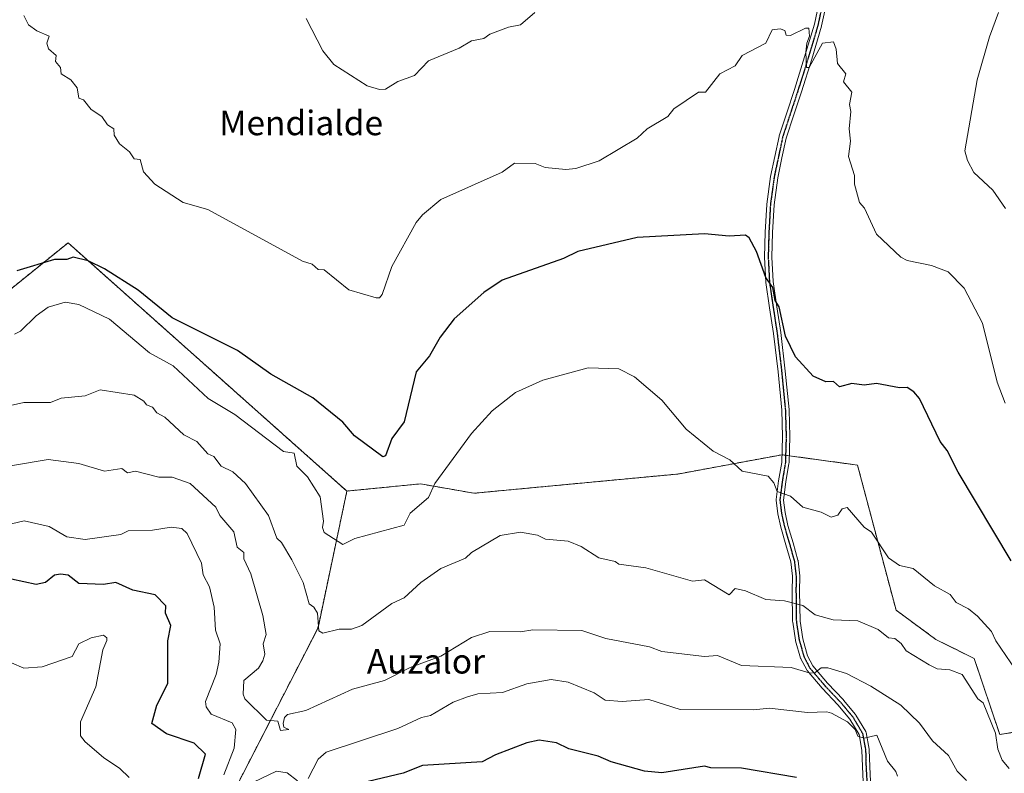
# Model space of a CAD drawing. Units: metres. Extents: x 607196 to 610637, y 4745461 to 4747828.
# Drawn here: x 609452 to 609773, y 4746610 to 4746856 of the extents above; entities that cross this region are included whole.
import ezdxf
from ezdxf.enums import TextEntityAlignment as Align

# ---------------------------------------------------------------- set-up
doc = ezdxf.new("R2010")
doc.units = ezdxf.units.M
doc.header["$MEASUREMENT"] = 0
for name, pattern in [('TRAZO_Y_PUNTO', [1, 0.5, -0.25, 0, -0.25]), ('TRAZOS', [0.75, 0.5, -0.25]), ('TRAZOS2', [0.375, 0.25, -0.125])]:
    doc.linetypes.add(name, pattern=pattern)
for name, color, linetype, lineweight in [('Arbolado forestal', 92, 'TRAZOS', 0), ('Arbolado forestal CxS', 92, 'Continuous', 0), ('Camino', 19, 'Continuous', 0), ('Camino Cxs', 19, 'Continuous', 0), ('Camino eje', 39, 'TRAZO_Y_PUNTO', 13), ('Cultivos herbáceos CxS', 92, 'Continuous', 0), ('Curva de nivel maestra', 36, 'Continuous', 30), ('Curva de nivel normal', 36, 'Continuous', 0), ('Ruta', 19, 'TRAZOS2', 30), ('Texto cartográfico', 19, 'Continuous', 0)]:
    doc.layers.add(name, color=color, linetype=linetype, lineweight=lineweight)
doc.styles.add('Arial', font='txt', dxfattribs={"height": 0.2})

# ---------------------------------------------------------------- blocks, each defined once
blk = doc.blocks.new('*U150')
at = {"layer": 'Cultivos herbáceos CxS', "color": 92, "linetype": 'Continuous', "lineweight": 0}
blk.add_polyline3d([(609777.13, 4746623.96, 557.65), (609771.33, 4746622.99, 558.84), (609763.01, 4746647.8, 556.78), (609750.46, 4746654.07, 557.07), (609737.51, 4746663.57, 556.68), (609724.95, 4746710.92, 552.9), (609700.27, 4746714.29, 553.69), (609699.87, 4746714.21, 553.74), (609692.17, 4746712.79, 554.4), (609666.38, 4746708.01, 556.37), (609599.87, 4746701.74, 557.01), (609582.41, 4746704.8, 553.73), (609558.44, 4746702.44, 552.92), (609467.52, 4746783.43, 547.76), (609443.22, 4746763.84, 551.51)], dxfattribs=at)
blk = doc.blocks.new('*U163')
at = {"layer": 'Curva de nivel normal', "color": 36, "linetype": 'Continuous', "lineweight": 0}
blk.add_polyline3d([(609760.53, 4746608.05, 565), (609757.49, 4746611.01, 565), (609754.61, 4746616.13, 565), (609749.45, 4746620.97, 565), (609745.21, 4746626.73, 565), (609739.04, 4746632.56, 565), (609729.25, 4746638.77, 565), (609721.37, 4746642.89, 565), (609715.27, 4746644.79, 565), (609713.09, 4746644.74, 565), (609711.09, 4746643.29, 565), (609709.53, 4746643.05, 565), (609703.31, 4746644.83, 565), (609687.09, 4746645.5, 565), (609679.26, 4746648.78, 565), (609675.09, 4746648.49, 565), (609661.09, 4746650.09, 565), (609657.09, 4746651.67, 565), (609642.84, 4746654.36, 565), (609635.09, 4746656.9, 565), (609619.09, 4746657.22, 565), (609615.02, 4746656.54, 565), (609605.09, 4746656.61, 565), (609599.09, 4746654.69, 565), (609589.09, 4746648.57, 565), (609579.09, 4746644.88, 565), (609570.73, 4746640.61, 565), (609560.3, 4746637.82, 565), (609545.09, 4746630.87, 565), (609539.09, 4746629.54, 565), (609538.14, 4746628.61, 565), (609537.64, 4746626.61, 565), (609537.88, 4746625.4, 565), (609539.54, 4746624.61, 565), (609536.78, 4746624.3, 565), (609535.89, 4746627.41, 565), (609532.23, 4746627.75, 565), (609525.16, 4746634.61, 565), (609524.68, 4746636.2, 565), (609524.82, 4746640.61, 565), (609529.65, 4746644.61, 565), (609531.09, 4746647.06, 565), (609531.71, 4746649.23, 565), (609531.19, 4746652.61, 565), (609532.11, 4746655.63, 565), (609531.09, 4746661.85, 565), (609527.09, 4746675.41, 565), (609524.87, 4746680.39, 565), (609524.88, 4746682.4, 565), (609522.63, 4746684.15, 565), (609521.59, 4746689.11, 565), (609517, 4746694.52, 565), (609515.71, 4746697.23, 565), (609507.36, 4746704.88, 565), (609501.46, 4746706.98, 565), (609497.09, 4746707.01, 565), (609489.47, 4746708.99, 565), (609486.92, 4746708.44, 565), (609485.09, 4746709.76, 565), (609479.45, 4746708.97, 565), (609471.09, 4746711.45, 565), (609461.09, 4746712.7, 565), (609439.65, 4746709.17, 565)], dxfattribs=at)
blk = doc.blocks.new('*U183')
at = {"layer": 'Curva de nivel maestra', "color": 36, "linetype": 'Continuous', "lineweight": 30}
blk.add_polyline3d([(609775.09, 4746679.68, 550), (609757.8, 4746708.61, 550), (609754.2, 4746715.72, 550), (609751.86, 4746718.61, 550), (609745.16, 4746732.68, 550), (609743.31, 4746734.83, 550), (609741.09, 4746736.24, 550), (609738.62, 4746736.14, 550), (609731.09, 4746737.52, 550), (609727.09, 4746736.96, 550), (609723.09, 4746737.49, 550), (609719.09, 4746736.44, 550), (609717.09, 4746738.22, 550), (609714.6, 4746738.12, 550), (609710.47, 4746739.99, 550), (609704.68, 4746746.2, 550), (609701.45, 4746752.97, 550), (609699.37, 4746762.61, 550), (609698.11, 4746764.61, 550), (609697.31, 4746768.83, 550), (609695.09, 4746772.09, 550), (609692.05, 4746780.61, 550), (609689.59, 4746785.11, 550), (609688.37, 4746785.89, 550), (609683.09, 4746785.59, 550), (609675.09, 4746786.37, 550), (609653.09, 4746785.18, 550), (609633.78, 4746780.61, 550), (609629.09, 4746778.28, 550), (609609.09, 4746771.28, 550), (609603.09, 4746767.21, 550), (609593.39, 4746758.61, 550), (609588.88, 4746752.61, 550), (609585.4, 4746746.61, 550), (609581.09, 4746741.37, 550), (609577.09, 4746725.05, 550), (609573.09, 4746719.64, 550), (609571.09, 4746713.97, 550), (609570.14, 4746713.66, 550), (609560.9, 4746720.42, 550), (609557.09, 4746724.95, 550), (609547.35, 4746732.87, 550), (609533.67, 4746740.61, 550), (609522.8, 4746748.32, 550), (609501.48, 4746759, 550), (609490.44, 4746767.96, 550), (609479.4, 4746774.92, 550), (609474.07, 4746777.59, 550), (609469.24, 4746778.76, 550), (609467.09, 4746777.96, 550), (609463.09, 4746777.98, 550), (609450.79, 4746774.31, 550)], dxfattribs=at)

msp = doc.modelspace()

# ---------------------------------------------------------------- linework, layer by layer
at = {"layer": 'Arbolado forestal', "color": 92, "linetype": 'TRAZOS', "lineweight": 0}
for points in [[(609558.44, 4746702.44, 552.92), (609467.52, 4746783.43, 547.76), (609443.22, 4746763.84, 551.51), (609419.39, 4746748.16, 554.38), (609399.32, 4746746.28, 555.64), (609387.45, 4746747.77, 556.01), (609384.23, 4746750.25, 556.29), (609378.3, 4746800.95, 551.85), (609378.71, 4746811.22, 551.36), (609379.25, 4746824.67, 548.1), (609376.88, 4746825.99, 548.13), (609367.96, 4746830.95, 552.22), (609367.19, 4746830.27, 552.38), (609365.45, 4746828.73, 552.73), (609361.47, 4746825.23, 552.67), (609339.52, 4746802.82, 556.42), (609316.17, 4746769.18, 559.57), (609287.68, 4746745.02, 561.93), (609255.07, 4746739.38, 563.63), (609235, 4746737.5, 566.38), (609216.63, 4746745.47, 568.69), (609200.94, 4746760.59, 568.77)], [(609777.12, 4746623.96, 557.65), (609771.33, 4746622.99, 558.83), (609763.01, 4746647.8, 556.78), (609750.46, 4746654.07, 557.07), (609737.51, 4746663.57, 556.68), (609724.95, 4746710.92, 552.9), (609702.69, 4746713.96, 553.55), (609701.49, 4746714.12, 553.58), (609700.3, 4746714.28, 553.69), (609700.27, 4746714.29, 553.69), (609699.87, 4746714.21, 553.74), (609692.17, 4746712.79, 554.4), (609666.38, 4746708.01, 556.37), (609599.87, 4746701.74, 557.01), (609582.41, 4746704.8, 553.73), (609558.44, 4746702.44, 552.92)], [(609406.84, 4746499.79, 609.32), (609461.96, 4746525.92, 596.63), (609481.4, 4746547.64, 589), (609482.24, 4746548.58, 588.8), (609483.08, 4746549.52, 588.76), (609507.2, 4746576.48, 580.04), (609549.02, 4746657.83, 560.08), (609558.44, 4746702.44, 552.92)]]:
    msp.add_polyline3d(points, dxfattribs=at)
at = {"layer": 'Arbolado forestal CxS', "color": 92, "linetype": 'Continuous', "lineweight": 0}
for points in [[(609443.22, 4746763.84, 551.51), (609467.52, 4746783.43, 547.76), (609558.44, 4746702.44, 552.92), (609558.44, 4746702.44, 552.92), (609549.03, 4746657.83, 560.08), (609507.2, 4746576.48, 580.04), (609461.96, 4746525.92, 596.63), (609406.84, 4746499.79, 609.32)], [(609406.84, 4746499.79, 609.32), (609461.96, 4746525.92, 596.63), (609507.2, 4746576.48, 580.04), (609549.03, 4746657.83, 560.08), (609558.44, 4746702.44, 552.92), (609582.41, 4746704.8, 553.73), (609599.87, 4746701.74, 557.01), (609666.38, 4746708.01, 556.37), (609692.17, 4746712.79, 554.4), (609699.87, 4746714.21, 553.74), (609700.27, 4746714.29, 553.69), (609724.95, 4746710.92, 552.9), (609737.51, 4746663.57, 556.68), (609750.46, 4746654.07, 557.07), (609763.01, 4746647.8, 556.78), (609771.33, 4746622.99, 558.84), (609777.13, 4746623.96, 557.65)]]:
    msp.add_polyline3d(points, dxfattribs=at)
at = {"layer": 'Camino', "color": 19, "linetype": 'Continuous', "lineweight": 0}
for points in [[(609726.8, 4746607.61, 572.31), (609726.52, 4746612.53, 571.77), (609726.38, 4746617.88, 570.72), (609725.43, 4746623.01, 569.97), (609722.43, 4746628.07, 568.79), (609718.57, 4746632.68, 567.61), (609713.44, 4746638.13, 566.27), (609713.4, 4746638.17, 566.26), (609708.5, 4746643.92, 564.64), (609708.38, 4746644.09, 564.6), (609706.49, 4746647.68, 563.73), (609706.42, 4746647.83, 563.69), (609706.4, 4746647.91, 563.67), (609704.75, 4746653.6, 562.59), (609704.72, 4746653.72, 562.57), (609704.71, 4746653.75, 562.56), (609703.81, 4746659.67, 561.54), (609703.8, 4746659.84, 561.49), (609703.68, 4746669.74, 559.25), (609703.71, 4746674.63, 558.55), (609703.18, 4746679.34, 557.91), (609701.62, 4746684.92, 557.27), (609699.95, 4746690.62, 556.45), (609699.93, 4746690.7, 556.44), (609698.98, 4746695.02, 555.91), (609698.97, 4746695.08, 555.9), (609698.44, 4746699.38, 555.37), (609698.43, 4746699.53, 555.35), (609698.44, 4746699.68, 555.34), (609699.23, 4746705.81, 554.64), (609700.22, 4746711.81, 553.95), (609700.48, 4746720.29, 552.97), (609700.22, 4746728.83, 552.04), (609699.02, 4746741.35, 551.41), (609697.54, 4746753.9, 550.51), (609696.26, 4746762.2, 550.51), (609695.05, 4746770.53, 550.18), (609695.04, 4746770.64, 550.18), (609694.62, 4746778.73, 549.64), (609694.62, 4746778.79, 549.63), (609694.85, 4746786.96, 548.6), (609695.35, 4746796, 547.57), (609695.36, 4746796.09, 547.56), (609696.59, 4746805.09, 546.66), (609697.98, 4746811.66, 546.34), (609699.36, 4746818.18, 545.91), (609699.39, 4746818.3, 545.9), (609701.88, 4746825.9, 545.55), (609704.38, 4746833.47, 545.39), (609707.71, 4746844.08, 545.2), (609710.89, 4746854.78, 544.44), (609712.54, 4746862.52, 544.43)], [(609714.9, 4746862.1, 544.41), (609713.22, 4746854.23, 544.49), (609713.2, 4746854.14, 544.49), (609710.01, 4746843.38, 545.15), (609706.66, 4746832.73, 545.21), (609704.16, 4746825.15, 545.65), (609701.69, 4746817.62, 545.78), (609700.32, 4746811.16, 546.19), (609698.95, 4746804.67, 546.69), (609697.75, 4746795.82, 547.29), (609697.25, 4746786.84, 548.13), (609697.02, 4746778.8, 549.1), (609697.44, 4746770.82, 549.52), (609698.64, 4746762.56, 549.74), (609699.92, 4746754.2, 550.03), (609701.4, 4746741.61, 550.95), (609702.61, 4746729.03, 551.64), (609702.62, 4746728.95, 551.65), (609702.88, 4746720.29, 552.71), (609702.62, 4746711.65, 553.82), (609702.6, 4746711.49, 553.83), (609701.6, 4746705.44, 554.47), (609700.84, 4746699.53, 555.14), (609701.34, 4746695.43, 555.57), (609702.26, 4746691.26, 556.08), (609703.92, 4746685.58, 556.79), (609705.52, 4746679.89, 557.87), (609705.54, 4746679.78, 557.91), (609705.55, 4746679.7, 557.93), (609706.1, 4746674.82, 558.46), (609706.11, 4746674.69, 558.47), (609706.08, 4746669.74, 559.18), (609706.2, 4746659.95, 561.08), (609707.07, 4746654.19, 562.38), (609708.67, 4746648.69, 563.54), (609710.42, 4746645.37, 564.34), (609715.2, 4746639.75, 565.81), (609720.34, 4746634.3, 567.07), (609720.39, 4746634.25, 567.09), (609724.33, 4746629.54, 568.32), (609724.44, 4746629.38, 568.37), (609727.61, 4746624.05, 569.48), (609727.7, 4746623.85, 569.53), (609727.75, 4746623.66, 569.58), (609728.76, 4746618.22, 570.52), (609728.78, 4746618.04, 570.56), (609728.92, 4746612.61, 571.57), (609729.2, 4746607.66, 572.24)]]:
    msp.add_polyline3d(points, dxfattribs=at)
at = {"layer": 'Camino Cxs', "color": 19, "linetype": 'Continuous', "lineweight": 0}
for points in [[(609726.8, 4746607.61, 572.31), (609726.52, 4746612.53, 571.77), (609726.38, 4746617.88, 570.72), (609725.43, 4746623.01, 569.97), (609722.43, 4746628.07, 568.79), (609718.57, 4746632.68, 567.61), (609713.44, 4746638.13, 566.27), (609713.4, 4746638.17, 566.26), (609708.5, 4746643.92, 564.64), (609708.38, 4746644.09, 564.6), (609706.49, 4746647.68, 563.73), (609706.42, 4746647.83, 563.69), (609706.4, 4746647.91, 563.67), (609704.75, 4746653.6, 562.59), (609704.72, 4746653.72, 562.57), (609704.71, 4746653.75, 562.56), (609703.81, 4746659.67, 561.54), (609703.8, 4746659.84, 561.49), (609703.68, 4746669.74, 559.25), (609703.71, 4746674.63, 558.55), (609703.18, 4746679.34, 557.91), (609701.62, 4746684.92, 557.27), (609699.95, 4746690.62, 556.45), (609699.93, 4746690.7, 556.44), (609698.98, 4746695.02, 555.91), (609698.97, 4746695.08, 555.9), (609698.44, 4746699.38, 555.37), (609698.43, 4746699.53, 555.35), (609698.44, 4746699.68, 555.34), (609699.23, 4746705.81, 554.64), (609700.22, 4746711.81, 553.95), (609700.48, 4746720.29, 552.97), (609700.22, 4746728.83, 552.04), (609699.02, 4746741.35, 551.41), (609697.54, 4746753.9, 550.51), (609696.26, 4746762.2, 550.51), (609695.05, 4746770.53, 550.18), (609695.04, 4746770.64, 550.18), (609694.62, 4746778.73, 549.64), (609694.62, 4746778.79, 549.63), (609694.85, 4746786.96, 548.6), (609695.35, 4746796, 547.57), (609695.36, 4746796.09, 547.56), (609696.59, 4746805.09, 546.66), (609697.98, 4746811.66, 546.34), (609699.36, 4746818.18, 545.91), (609699.39, 4746818.3, 545.9), (609701.88, 4746825.9, 545.55), (609704.38, 4746833.47, 545.39), (609707.71, 4746844.08, 545.2), (609710.89, 4746854.78, 544.44), (609712.54, 4746862.52, 544.43)], [(609714.9, 4746862.1, 544.41), (609713.22, 4746854.23, 544.49), (609713.2, 4746854.14, 544.49), (609710.01, 4746843.38, 545.15), (609706.66, 4746832.73, 545.21), (609704.16, 4746825.15, 545.65), (609701.69, 4746817.62, 545.78), (609700.32, 4746811.16, 546.19), (609698.95, 4746804.67, 546.69), (609697.75, 4746795.82, 547.29), (609697.25, 4746786.84, 548.13), (609697.02, 4746778.8, 549.1), (609697.44, 4746770.82, 549.52), (609698.64, 4746762.56, 549.74), (609699.92, 4746754.2, 550.03), (609701.4, 4746741.61, 550.95), (609702.61, 4746729.03, 551.64), (609702.62, 4746728.95, 551.65), (609702.88, 4746720.29, 552.71), (609702.62, 4746711.65, 553.82), (609702.6, 4746711.49, 553.83), (609701.6, 4746705.44, 554.47), (609700.84, 4746699.53, 555.14), (609701.34, 4746695.43, 555.57), (609702.26, 4746691.26, 556.08), (609703.92, 4746685.58, 556.79), (609705.52, 4746679.89, 557.87), (609705.54, 4746679.78, 557.91), (609705.55, 4746679.7, 557.93), (609706.1, 4746674.82, 558.46), (609706.11, 4746674.69, 558.47), (609706.08, 4746669.74, 559.18), (609706.2, 4746659.95, 561.08), (609707.07, 4746654.19, 562.38), (609708.67, 4746648.69, 563.54), (609710.42, 4746645.37, 564.34), (609715.2, 4746639.75, 565.81), (609720.34, 4746634.3, 567.07), (609720.39, 4746634.25, 567.09), (609724.33, 4746629.54, 568.32), (609724.44, 4746629.38, 568.37), (609727.61, 4746624.05, 569.48), (609727.7, 4746623.85, 569.53), (609727.75, 4746623.66, 569.58), (609728.76, 4746618.22, 570.52), (609728.78, 4746618.04, 570.56), (609728.92, 4746612.61, 571.57), (609729.2, 4746607.66, 572.24)]]:
    msp.add_polyline3d(points, dxfattribs=at)
at = {"layer": 'Camino eje', "color": 39, "linetype": 'TRAZO_Y_PUNTO', "lineweight": 13}
msp.add_polyline3d([(609713.73, 4746862.35, 544.42), (609712.05, 4746854.48, 544.41), (609708.86, 4746843.73, 545.17), (609705.52, 4746833.1, 545.28), (609703.02, 4746825.52, 545.59), (609700.53, 4746817.93, 545.83), (609699.15, 4746811.41, 546.26), (609697.77, 4746804.88, 546.67), (609696.55, 4746795.93, 547.33), (609696.05, 4746786.89, 548.33), (609695.82, 4746778.79, 549.38), (609696.24, 4746770.7, 549.87), (609697.45, 4746762.38, 550.13), (609698.73, 4746754.06, 550.27), (609700.21, 4746741.48, 551.17), (609701.42, 4746728.91, 551.69), (609701.68, 4746720.29, 552.77), (609701.42, 4746711.69, 553.85), (609700.41, 4746705.61, 554.56), (609699.63, 4746699.53, 555.24), (609700.16, 4746695.23, 555.74), (609701.1, 4746690.96, 556.26), (609702.77, 4746685.25, 557.03), (609704.36, 4746679.57, 557.92), (609704.91, 4746674.69, 558.5), (609704.88, 4746669.74, 559.21), (609705, 4746659.85, 561.29), (609705.9, 4746653.93, 562.54), (609707.55, 4746648.24, 563.62), (609709.42, 4746644.69, 564.47), (609714.31, 4746638.95, 566), (609719.47, 4746633.48, 567.23), (609723.41, 4746628.77, 568.52), (609726.57, 4746623.44, 569.5), (609727.58, 4746618.01, 570.61), (609727.72, 4746612.56, 571.67), (609728, 4746607.59, 572.28)], dxfattribs=at)
at = {"layer": 'Cultivos herbáceos CxS', "color": 92, "linetype": 'Continuous', "lineweight": 0}
for points in [[(609558.44, 4746702.44, 552.92), (609467.52, 4746783.43, 547.76), (609443.22, 4746763.84, 551.51), (609419.39, 4746748.16, 554.38), (609399.32, 4746746.28, 555.64), (609387.45, 4746747.77, 556.01), (609384.23, 4746750.25, 556.29), (609378.3, 4746800.95, 551.85), (609378.71, 4746811.22, 551.36), (609379.25, 4746824.67, 548.1), (609376.88, 4746825.99, 548.13), (609367.96, 4746830.95, 552.22), (609367.19, 4746830.27, 552.38), (609365.45, 4746828.73, 552.73), (609361.47, 4746825.23, 552.67), (609339.52, 4746802.82, 556.42), (609316.17, 4746769.18, 559.57), (609287.68, 4746745.02, 561.93), (609255.07, 4746739.38, 563.63), (609235, 4746737.5, 566.38), (609216.63, 4746745.47, 568.69), (609200.94, 4746760.59, 568.77)], [(609777.12, 4746623.96, 557.65), (609771.33, 4746622.99, 558.83), (609763.01, 4746647.8, 556.78), (609750.46, 4746654.07, 557.07), (609737.51, 4746663.57, 556.68), (609724.95, 4746710.92, 552.9), (609702.69, 4746713.96, 553.55), (609701.49, 4746714.12, 553.58), (609700.3, 4746714.28, 553.69), (609700.27, 4746714.29, 553.69), (609699.87, 4746714.21, 553.74), (609692.17, 4746712.79, 554.4), (609666.38, 4746708.01, 556.37), (609599.87, 4746701.74, 557.01), (609582.41, 4746704.8, 553.73), (609558.44, 4746702.44, 552.92)]]:
    msp.add_polyline3d(points, dxfattribs=at)
at = {"layer": 'Curva de nivel maestra', "color": 36, "linetype": 'Continuous', "lineweight": 30}
for points in [[(609510.1, 4746608.61, 575), (609512.31, 4746616.61, 575), (609508.63, 4746620.15, 575), (609499.67, 4746623.19, 575), (609494.84, 4746626.61, 575), (609496.52, 4746632.61, 575), (609500.11, 4746639.63, 575), (609500.09, 4746653.61, 575), (609501.01, 4746658.61, 575), (609499.29, 4746662.61, 575), (609499.43, 4746664.95, 575), (609495.88, 4746668.61, 575), (609488.63, 4746670.15, 575), (609483.09, 4746672.61, 575), (609479.09, 4746672.01, 575), (609471.09, 4746672.25, 575), (609467.54, 4746675.06, 575), (609465.09, 4746675.35, 575), (609463.09, 4746674.99, 575), (609460.13, 4746672.61, 575), (609457.09, 4746671.95, 575), (609449.09, 4746673.67, 575)], [(609705.09, 4746609.03, 575), (609687.09, 4746612.01, 575), (609677.09, 4746612.14, 575), (609675.09, 4746612.73, 575), (609661.09, 4746610.53, 575), (609655.53, 4746611.05, 575), (609644.62, 4746614.14, 575), (609640.43, 4746615.95, 575), (609630.85, 4746618.37, 575), (609626.83, 4746620.35, 575), (609621.09, 4746621.14, 575), (609617.09, 4746620.3, 575), (609606.91, 4746616.43, 575), (609602.56, 4746614.08, 575), (609583.09, 4746612.88, 575), (609576.84, 4746610.36, 575), (609558.52, 4746606.04, 575)]]:
    msp.add_polyline3d(points, dxfattribs=at)
at = {"layer": 'Curva de nivel normal', "color": 36, "linetype": 'Continuous', "lineweight": 0}
for points in [[(609773.09, 4746731.13, 545), (609770.51, 4746738.03, 545), (609765.68, 4746757.2, 545), (609759.72, 4746768.61, 545), (609754.46, 4746773.98, 545), (609749.09, 4746776.09, 545), (609741.09, 4746777.69, 545), (609739.09, 4746778.78, 545), (609731.09, 4746786.31, 545), (609727.25, 4746794.77, 545), (609725.57, 4746796.61, 545), (609723.97, 4746802.61, 545), (609723.94, 4746805.46, 545), (609722.06, 4746811.58, 545), (609722.7, 4746816.61, 545), (609722.19, 4746820.61, 545), (609722.75, 4746826.27, 545), (609722.37, 4746828.61, 545), (609723.09, 4746832.61, 545), (609720.43, 4746835.95, 545), (609721.09, 4746838.61, 545), (609718.4, 4746841.92, 545), (609717.98, 4746846.61, 545), (609717.09, 4746848.98, 545), (609713.48, 4746848.61, 545), (609709.2, 4746840.61, 545), (609708.3, 4746840.61, 545), (609708.13, 4746845.65, 545), (609708.4, 4746848.61, 545), (609709.34, 4746850.86, 545), (609709.09, 4746853.48, 545), (609707.94, 4746853.46, 545), (609703.09, 4746851.05, 545), (609701.68, 4746851.2, 545), (609701.21, 4746852.73, 545), (609699.7, 4746853.22, 545), (609697.09, 4746852.9, 545), (609695.09, 4746848.61, 545), (609687.37, 4746844.61, 545), (609685.09, 4746841.17, 545), (609680.02, 4746838.61, 545), (609675.33, 4746832.61, 545), (609673.09, 4746832.61, 545), (609665.09, 4746827.2, 545), (609663.09, 4746824.61, 545), (609656.41, 4746820.61, 545), (609653.09, 4746817.57, 545), (609640.7, 4746810.22, 545), (609633.09, 4746807.65, 545), (609629.89, 4746807.41, 545), (609623.09, 4746808.02, 545), (609619.79, 4746809.31, 545), (609613.09, 4746809.43, 545), (609609.09, 4746806.47, 545), (609589.09, 4746797.59, 545), (609583.09, 4746792.61, 545), (609581.09, 4746790.05, 545), (609573.09, 4746775.68, 545), (609569.9, 4746766.61, 545), (609569.09, 4746765.48, 545), (609567.94, 4746765.46, 545), (609559.09, 4746768.11, 545), (609551.09, 4746774.61, 545), (609549.09, 4746774.79, 545), (609547.09, 4746776.47, 545), (609543.98, 4746777.5, 545), (609513.09, 4746794.34, 545), (609505.09, 4746796.61, 545), (609495.87, 4746802.61, 545), (609492.16, 4746806.61, 545), (609491.09, 4746810.61, 545), (609489.09, 4746810.81, 545), (609487.6, 4746813.12, 545), (609484.27, 4746815.79, 545), (609482.55, 4746818.61, 545), (609482.47, 4746820.61, 545), (609480.39, 4746821.91, 545), (609478.58, 4746824.61, 545), (609475.09, 4746826.96, 545), (609472.58, 4746830.1, 545), (609471.09, 4746830.61, 545), (609470.53, 4746834.05, 545), (609468.38, 4746836.61, 545), (609465.29, 4746838.61, 545), (609465.09, 4746840.61, 545), (609463.48, 4746842.61, 545), (609463.7, 4746844.61, 545), (609461.2, 4746846.72, 545), (609460.63, 4746848.61, 545), (609461.35, 4746850.87, 545), (609457.39, 4746852.61, 545), (609454.67, 4746854.61, 545), (609453.09, 4746857.64, 545)], [(609619.73, 4746858.61, 540), (609615.09, 4746854.52, 540), (609611.09, 4746853.85, 540), (609605.09, 4746851.57, 540), (609603.09, 4746850.16, 540), (609599.09, 4746849.3, 540), (609595.09, 4746847, 540), (609585.09, 4746842.8, 540), (609580.5, 4746838.02, 540), (609575.09, 4746836.1, 540), (609571.09, 4746833.59, 540), (609569.09, 4746833.49, 540), (609565.09, 4746834.69, 540), (609554.14, 4746841.66, 540), (609550.58, 4746846.1, 540), (609545.12, 4746856.64, 540)], [(609773.16, 4746794.68, 540), (609769.09, 4746800.61, 540), (609762.91, 4746806.43, 540), (609760.78, 4746810.3, 540), (609759.98, 4746813.5, 540), (609763.94, 4746836.61, 540), (609767.95, 4746850.61, 540), (609770.96, 4746858.61, 540)], [(609776.54, 4746644.06, 555), (609770.04, 4746653.56, 555), (609768.66, 4746656.61, 555), (609764.1, 4746661.62, 555), (609761.09, 4746664.05, 555), (609757.09, 4746666.1, 555), (609755.17, 4746668.69, 555), (609750.02, 4746671.54, 555), (609743.09, 4746677.19, 555), (609738.66, 4746678.18, 555), (609735.09, 4746680.61, 555), (609729.47, 4746688.99, 555), (609727.13, 4746690.65, 555), (609721.6, 4746697.12, 555), (609719.96, 4746696.61, 555), (609718.56, 4746694.61, 555), (609716.37, 4746693.89, 555), (609713.09, 4746695.54, 555), (609707.09, 4746697.14, 555), (609703.09, 4746700.73, 555), (609698.78, 4746702.3, 555), (609697.63, 4746705.15, 555), (609695.77, 4746707.29, 555), (609687.38, 4746708.9, 555), (609683.35, 4746712.61, 555), (609677.9, 4746715.42, 555), (609669.09, 4746722.61, 555), (609661.09, 4746732.06, 555), (609652.21, 4746739.73, 555), (609647.09, 4746742.29, 555), (609637.09, 4746742.61, 555), (609622.31, 4746738.61, 555), (609613.44, 4746734.61, 555), (609605.77, 4746728.61, 555), (609599.09, 4746721.26, 555), (609587.09, 4746704.96, 555), (609585.09, 4746700.36, 555), (609579.09, 4746695.2, 555), (609577.09, 4746691.36, 555), (609561.09, 4746686.95, 555), (609557.09, 4746685.03, 555), (609551.09, 4746688.97, 555), (609550.49, 4746690.61, 555), (609550.85, 4746692.61, 555), (609549.77, 4746700.61, 555), (609545.6, 4746707.12, 555), (609542.14, 4746710.61, 555), (609541.28, 4746714.8, 555), (609537.82, 4746715.34, 555), (609521.92, 4746727.44, 555), (609513.16, 4746732.61, 555), (609501.75, 4746743.27, 555), (609494.08, 4746747.6, 555), (609481.02, 4746758.54, 555), (609471.09, 4746763.32, 555), (609466.55, 4746764.07, 555), (609461.09, 4746762.41, 555), (609457.09, 4746759.65, 555), (609452.03, 4746754.61, 555), (609450.09, 4746753.61, 555)], [(609774.41, 4746611.93, 560), (609772.14, 4746614.61, 560), (609770.74, 4746618.26, 560), (609769.92, 4746623.44, 560), (609765.87, 4746633.39, 560), (609764.14, 4746634.61, 560), (609759.12, 4746642.64, 560), (609755.09, 4746644.09, 560), (609750.88, 4746644.4, 560), (609748.26, 4746645.78, 560), (609740.77, 4746650.29, 560), (609739.21, 4746652.73, 560), (609737.09, 4746654.33, 560), (609735.09, 4746654.61, 560), (609731.71, 4746657.23, 560), (609725.09, 4746660.08, 560), (609716.96, 4746660.48, 560), (609711.09, 4746662.04, 560), (609707.09, 4746665.11, 560), (609701.09, 4746666.61, 560), (609695.09, 4746667.03, 560), (609688.37, 4746669.89, 560), (609685.09, 4746670.61, 560), (609683.07, 4746668.59, 560), (609675.09, 4746673.45, 560), (609671.09, 4746673.09, 560), (609655.93, 4746677.45, 560), (609647.09, 4746678.61, 560), (609645.9, 4746679.42, 560), (609640.6, 4746680.61, 560), (609634.85, 4746684.37, 560), (609630.56, 4746686.08, 560), (609623.26, 4746686.78, 560), (609620.56, 4746688.08, 560), (609615.09, 4746688.99, 560), (609608.43, 4746687.95, 560), (609599.09, 4746682.41, 560), (609597.09, 4746680.56, 560), (609589.09, 4746677.19, 560), (609582.56, 4746672.61, 560), (609577.09, 4746667.59, 560), (609573.09, 4746665.75, 560), (609563.36, 4746658.61, 560), (609559.9, 4746657.42, 560), (609555.88, 4746657.4, 560), (609550.56, 4746656.08, 560), (609549.31, 4746656.83, 560), (609548.82, 4746662.61, 560), (609547.63, 4746664.61, 560), (609546.15, 4746665.67, 560), (609544.16, 4746672.61, 560), (609540.52, 4746680.04, 560), (609537.09, 4746685.7, 560), (609535.56, 4746687.08, 560), (609532.93, 4746694.45, 560), (609525.37, 4746704.89, 560), (609521.23, 4746708.75, 560), (609517.46, 4746710.61, 560), (609515.09, 4746713.76, 560), (609513.07, 4746714.61, 560), (609509.47, 4746718.61, 560), (609505.3, 4746720.82, 560), (609499.09, 4746726.55, 560), (609496.43, 4746727.95, 560), (609495.09, 4746729.82, 560), (609493.07, 4746730.59, 560), (609492.25, 4746731.77, 560), (609489.09, 4746733.71, 560), (609477.95, 4746735.47, 560), (609473.09, 4746733.56, 560), (609465.26, 4746732.78, 560), (609461.78, 4746731.3, 560), (609453.09, 4746731.39, 560), (609448.8, 4746730.32, 560)], [(609518.37, 4746609.89, 570), (609521.71, 4746618.61, 570), (609522.28, 4746624.61, 570), (609521.09, 4746626.86, 570), (609514.18, 4746629.7, 570), (609512.58, 4746632.1, 570), (609512.31, 4746633.83, 570), (609515.83, 4746642.61, 570), (609516.71, 4746646.61, 570), (609517.09, 4746652.61, 570), (609515.56, 4746657.08, 570), (609515.13, 4746664.61, 570), (609513.67, 4746671.19, 570), (609511.6, 4746675.12, 570), (609511.09, 4746678.92, 570), (609506.34, 4746688.61, 570), (609504.67, 4746690.19, 570), (609501.13, 4746690.65, 570), (609495.09, 4746689.64, 570), (609487.09, 4746689.47, 570), (609484.78, 4746688.3, 570), (609473.12, 4746686.64, 570), (609467.09, 4746687.47, 570), (609461.38, 4746690.9, 570), (609453.18, 4746692.7, 570), (609449.09, 4746691.77, 570)], [(609487.44, 4746608.96, 580), (609484.45, 4746611.97, 580), (609479.09, 4746615.47, 580), (609473.06, 4746620.58, 580), (609471.62, 4746622.61, 580), (609471.63, 4746627.15, 580), (609476.54, 4746638.61, 580), (609478.83, 4746650.61, 580), (609480.2, 4746653.72, 580), (609480.14, 4746654.61, 580), (609479.09, 4746655.4, 580), (609475.09, 4746654.61, 580), (609471.09, 4746652.61, 580), (609468.91, 4746648.43, 580), (609459.09, 4746645.09, 580), (609453.09, 4746644.7, 580), (609449.09, 4746646.38, 580)], [(609737.95, 4746609.47, 570), (609737.48, 4746611, 570), (609734.76, 4746614.28, 570), (609731.28, 4746622.8, 570), (609727.09, 4746621.83, 570), (609725.09, 4746622.48, 570), (609724.16, 4746624.61, 570), (609721.66, 4746627.18, 570), (609716.41, 4746629.93, 570), (609714.9, 4746630.42, 570), (609708.65, 4746630.17, 570), (609696.11, 4746631.63, 570), (609691.09, 4746631.09, 570), (609667.09, 4746631.18, 570), (609656.87, 4746634.39, 570), (609648.22, 4746633.74, 570), (609642.67, 4746634.19, 570), (609639.07, 4746636.59, 570), (609630.57, 4746640.09, 570), (609625.09, 4746640.99, 570), (609617.09, 4746639.59, 570), (609609.23, 4746636.75, 570), (609601.09, 4746636.25, 570), (609597.82, 4746635.34, 570), (609593.09, 4746633.57, 570), (609585.73, 4746629.25, 570), (609582.76, 4746628.61, 570), (609575.09, 4746624.96, 570), (609551.74, 4746617.26, 570), (609549.09, 4746615, 570), (609545.82, 4746608.61, 570)], [(609542.34, 4746607.86, 570), (609538.96, 4746610.48, 570), (609535.53, 4746611.05, 570), (609528, 4746607.52, 570)]]:
    msp.add_polyline3d(points, dxfattribs=at)
at = {"layer": 'Ruta', "color": 19, "linetype": 'TRAZOS2', "lineweight": 30}
msp.add_polyline3d([(609713.73, 4746862.35, 544.42), (609712.05, 4746854.48, 544.41), (609708.86, 4746843.73, 545.17), (609705.52, 4746833.1, 545.28), (609703.02, 4746825.52, 545.59), (609700.53, 4746817.93, 545.83), (609699.15, 4746811.41, 546.26), (609697.77, 4746804.88, 546.67), (609696.55, 4746795.93, 547.33), (609696.05, 4746786.89, 548.33), (609695.82, 4746778.79, 549.38), (609696.24, 4746770.7, 549.87), (609697.45, 4746762.38, 550.13), (609698.73, 4746754.06, 550.27), (609700.21, 4746741.48, 551.17), (609701.42, 4746728.91, 551.69), (609701.68, 4746720.29, 552.77), (609701.42, 4746711.69, 553.85), (609700.41, 4746705.61, 554.56), (609699.63, 4746699.53, 555.24), (609700.16, 4746695.23, 555.74), (609701.1, 4746690.96, 556.26), (609702.77, 4746685.25, 557.03), (609704.36, 4746679.57, 557.92), (609704.91, 4746674.69, 558.5), (609704.88, 4746669.74, 559.21), (609705, 4746659.85, 561.29), (609705.9, 4746653.93, 562.54), (609707.55, 4746648.24, 563.62), (609709.42, 4746644.69, 564.47), (609714.31, 4746638.95, 566), (609719.47, 4746633.48, 567.23), (609723.41, 4746628.77, 568.52), (609726.57, 4746623.44, 569.5), (609727.58, 4746618.01, 570.61), (609727.72, 4746612.56, 571.67), (609728, 4746607.59, 572.28)], dxfattribs=at)

# ---------------------------------------------------------------- block references
at = {"layer": 'Cultivos herbáceos CxS', "color": 92, "linetype": 'Continuous', "lineweight": 0}
msp.add_blockref('*U150', (0, 0), dxfattribs=at)
at = {"layer": 'Curva de nivel maestra', "color": 36, "linetype": 'Continuous', "lineweight": 30}
msp.add_blockref('*U183', (0, 0), dxfattribs=at)
at = {"layer": 'Curva de nivel normal', "color": 36, "linetype": 'Continuous', "lineweight": 0}
msp.add_blockref('*U163', (0, 0), dxfattribs=at)

# ---------------------------------------------------------------- texts
at = {"layer": 'Texto cartográfico', "color": 19, "linetype": 'Continuous', "lineweight": 0, "style": 'Arial'}
for s, p in [('Mendialde', (609543.53, 4746822.56)), ('Auzalor', (609584.23, 4746646.91))]:
    msp.add_text(s, height=8, dxfattribs=at).set_placement(p, align=Align.MIDDLE_CENTER)

doc.saveas('drawing.dxf')
